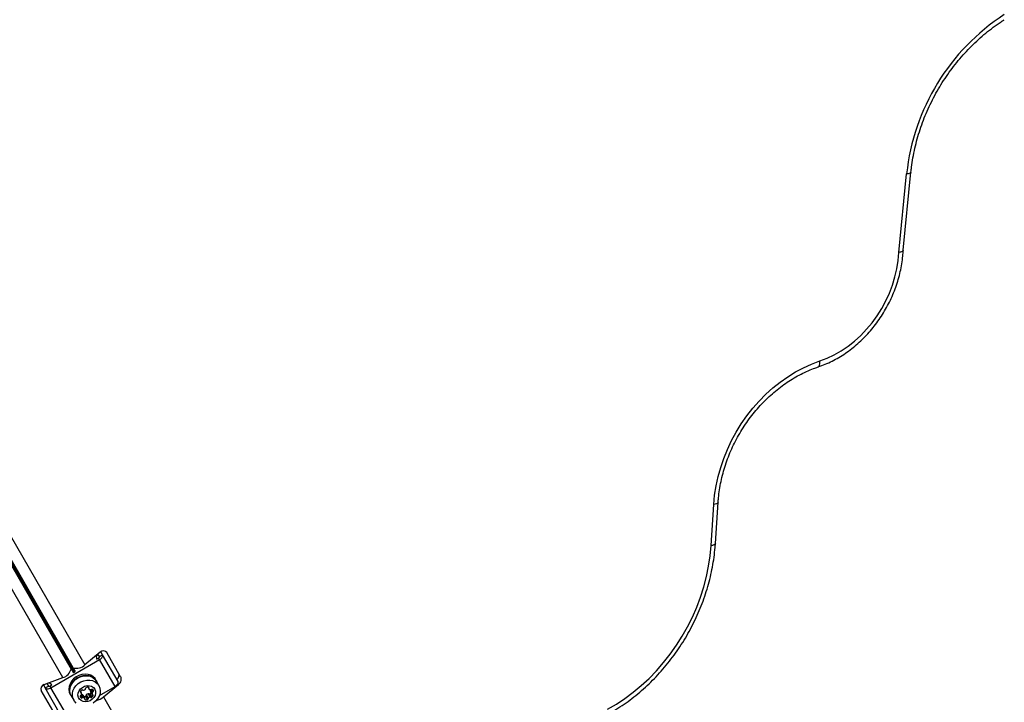
# Model space of a CAD drawing. Units: millimetres. Extents: x 0 to 10121, y 0 to 6654.
# Drawn here: x 5567 to 6101, y 3077 to 3447 of the extents above; entities that cross this region are included whole.
import ezdxf

# ---------------------------------------------------------------- set-up
doc = ezdxf.new("R2010")
doc.units = ezdxf.units.MM

msp = doc.modelspace()

# ---------------------------------------------------------------- linework, layer by layer
at = {"color": 7, "linetype": 'Continuous', "lineweight": 25, "ltscale": 50}
for p, q in [((5450.35, 3361.26), (5602.8, 3097.2)), ((6044.26, 3320.94), (6048.49, 3363.49)), ((6046.65, 3322.06), (6050.86, 3364.5)), ((5590.78, 3090.27), (5438.33, 3354.32)), ((5942.41, 3161.89), (5943.87, 3184.24)), ((5944.8, 3163.07), (5946.26, 3185.41)), ((5611.04, 3104.05), (5602.8, 3097.2)), ((5610.68, 3101.68), (5609.87, 3103.08)), ((5612.41, 3102.68), (5611.45, 3104.34)), ((5622.19, 3090.74), (5614.64, 3103.82)), ((5584.35, 3084.76), (5610.78, 3100.02)), ((5609.15, 3100.34), (5610.24, 3100.97)), ((5610.78, 3100.02), (5610.24, 3100.97)), ((5610.68, 3101.68), (5612.41, 3102.68)), ((5619.17, 3085.5), (5610.78, 3100.02)), ((5620.79, 3088.16), (5612.41, 3102.68)), ((5595.32, 3095.02), (5596.52, 3092.95)), ((5595.32, 3095.02), (5595.32, 3094.94)), ((5596.41, 3095.65), (5596.48, 3095.61)), ((5597.61, 3093.58), (5596.41, 3095.65)), ((5596.52, 3093.04), (5597.52, 3093.63)), ((5580.73, 3086.55), (5590.78, 3090.27)), ((5582.16, 3087.08), (5582.96, 3085.68)), ((5609.12, 3088.37), (5608.69, 3089.13)), ((5610.4, 3085.97), (5609.04, 3088.32)), ((5586.68, 3070.24), (5579.13, 3083.32)), ((5580.27, 3086.34), (5581.23, 3084.68)), ((5581.23, 3084.68), (5582.96, 3085.68)), ((5589.62, 3070.16), (5581.23, 3084.68)), ((5583.8, 3085.7), (5584.89, 3086.33)), ((5583.8, 3085.7), (5584.35, 3084.76)), ((5592.73, 3070.23), (5584.35, 3084.76)), ((5600.92, 3081.93), (5600.47, 3082.71)), ((5604.49, 3085.03), (5604.94, 3084.26)), ((5604.52, 3081.52), (5605.6, 3079.63)), ((5605.61, 3083.13), (5606.7, 3081.24)), ((5605.65, 3083.04), (5606.73, 3081.15)), ((5610.68, 3080.59), (5619.17, 3085.5)), ((5612.86, 3079.77), (5621.1, 3086.62)), ((5620.65, 3086.4), (5619.73, 3085.87)), ((5594.83, 3081.13), (5595.27, 3080.37)), ((5595.27, 3080.37), (5595.88, 3079.51)), ((5595.35, 3080.42), (5596.71, 3078.07)), ((5601.62, 3080.88), (5602.71, 3078.99)), ((5602.77, 3078.91), (5601.68, 3080.8)), ((5603.08, 3080.13), (5604.17, 3078.24)), ((5603.42, 3080.63), (5604.51, 3078.74)), ((5603.56, 3081.02), (5604.65, 3079.13)), ((5604.92, 3081.45), (5606.01, 3079.56)), ((5605.53, 3081.49), (5606.62, 3079.6)), ((5612.86, 3079.77), (5630.57, 3049.1))]:
    msp.add_line(p, q, dxfattribs=at)
at = {"color": 8, "linetype": 'Continuous', "lineweight": 25, "ltscale": 50}
for p, q in [((5443.44, 3358), (5595.32, 3094.94)), ((5596.96, 3093.3), (5443.97, 3358.28)), ((5444.09, 3358.35), (5597.08, 3093.37)), ((5596.48, 3095.61), (5444.6, 3358.67)), ((5621.1, 3086.62), (5620.79, 3087.16)), ((5600.41, 3082.56), (5600.68, 3082.1)), ((5604.66, 3085.01), (5604.92, 3084.55)), ((5605.93, 3083.74), (5606.78, 3082.27)), ((5606.35, 3083.87), (5607.11, 3082.57)), ((5606.96, 3083.91), (5607.45, 3083.07)), ((5620.5, 3086.66), (5620.65, 3086.4)), ((5600.21, 3080.19), (5600.75, 3079.26)), ((5600.63, 3080.55), (5601.36, 3079.3)), ((5600.91, 3080.93), (5601.78, 3079.43)), ((5602.79, 3078.62), (5603.05, 3078.16)), ((5606.98, 3080.99), (5607.24, 3080.53))]:
    msp.add_line(p, q, dxfattribs=at)
at = {"color": 8, "linetype": 'Continuous', "lineweight": 25, "ltscale": 50, "flags": 128}
for points in [[(6050.86, 3364.5), (6050.86, 3364.48), (6050.73, 3364.2), (6050.41, 3363.96), (6049.91, 3363.75), (6049.26, 3363.59), (6048.49, 3363.49)], [(6000.43, 3258.79), (6000.67, 3258.91), (6001.01, 3259.25), (6001.26, 3259.75), (6001.42, 3260.4), (6001.48, 3261.17), (6001.44, 3262.03)], [(5946.26, 3185.41), (5946.26, 3185.38), (5946.12, 3185.08), (5945.8, 3184.81), (5945.31, 3184.57), (5944.65, 3184.38), (5943.87, 3184.24)], [(5944.8, 3163.07), (5944.79, 3163.03), (5944.66, 3162.74), (5944.34, 3162.46), (5943.84, 3162.23), (5943.19, 3162.03), (5942.41, 3161.89)]]:
    msp.add_lwpolyline(points, dxfattribs=at)
at = {"color": 7, "linetype": 'Continuous', "lineweight": 25, "ltscale": 50, "flags": 128}
for points in [[(6001.44, 3262.03), (6005.38, 3263.53), (6009.27, 3265.38), (6013.06, 3267.55), (6016.74, 3270.05), (6020.27, 3272.83), (6023.64, 3275.9), (6026.82, 3279.22), (6029.8, 3282.78), (6032.53, 3286.55), (6035.02, 3290.5), (6037.25, 3294.61), (6039.19, 3298.85), (6040.83, 3303.19), (6042.17, 3307.6), (6043.19, 3312.05), (6043.89, 3316.51), (6044.26, 3320.94)], [(5943.87, 3184.24), (5944.36, 3189.25), (5945.15, 3194.27), (5946.24, 3199.29), (5947.64, 3204.28), (5949.33, 3209.21), (5951.31, 3214.06), (5953.56, 3218.81), (5956.07, 3223.44), (5958.84, 3227.92), (5961.85, 3232.23), (5965.08, 3236.35), (5968.52, 3240.26), (5972.16, 3243.95), (5975.97, 3247.39), (5979.94, 3250.57), (5984.04, 3253.46), (5988.26, 3256.07), (5992.59, 3258.38), (5996.98, 3260.36), (6001.44, 3262.03)], [(5886.29, 3073.1), (5891.05, 3075.87), (5895.7, 3078.95), (5900.22, 3082.32), (5904.59, 3085.97), (5908.8, 3089.87), (5912.82, 3094.03), (5916.64, 3098.42), (5920.25, 3103.01), (5923.63, 3107.81), (5926.77, 3112.77), (5929.66, 3117.9), (5932.28, 3123.15), (5934.62, 3128.52), (5936.67, 3133.99), (5938.43, 3139.52), (5939.89, 3145.1), (5941.04, 3150.7), (5941.88, 3156.31), (5942.41, 3161.89)], [(5610.24, 3100.97), (5610.36, 3101.04), (5610.47, 3101.13), (5610.56, 3101.23), (5610.63, 3101.33), (5610.68, 3101.43), (5610.7, 3101.52), (5610.7, 3101.61), (5610.68, 3101.68)], [(5610.78, 3100.02), (5611.23, 3100.31), (5611.63, 3100.64), (5611.97, 3101), (5612.24, 3101.37), (5612.42, 3101.73), (5612.51, 3102.08), (5612.51, 3102.4), (5612.41, 3102.68)], [(5608.69, 3089.13), (5608.28, 3089.73), (5607.25, 3090.77), (5605.96, 3091.55), (5604.48, 3092.03), (5602.87, 3092.18), (5601.21, 3092.01), (5599.57, 3091.51), (5598.03, 3090.71), (5596.67, 3089.66), (5595.55, 3088.39), (5594.72, 3086.97), (5594.21, 3085.46), (5594.06, 3083.94), (5594.27, 3082.47), (5594.83, 3081.13)], [(5609.56, 3087.41), (5609.44, 3087.72), (5608.72, 3088.98), (5607.69, 3090.02), (5606.4, 3090.8), (5604.92, 3091.27), (5603.31, 3091.43), (5601.64, 3091.25), (5600, 3090.75), (5598.47, 3089.96), (5597.11, 3088.9), (5595.98, 3087.63), (5595.15, 3086.21), (5594.65, 3084.71), (5594.5, 3083.18), (5594.71, 3081.72), (5595.27, 3080.37), (5595.27, 3080.37)], [(5595.35, 3080.42), (5595.03, 3081.07), (5594.65, 3082.46), (5594.62, 3083.95), (5594.95, 3085.45), (5595.61, 3086.91), (5596.58, 3088.24), (5597.82, 3089.4), (5599.26, 3090.32), (5600.83, 3090.96), (5602.47, 3091.29), (5604.1, 3091.3), (5605.64, 3090.99), (5607.01, 3090.37), (5608.16, 3089.46), (5609.04, 3088.32), (5609.04, 3088.32)], [(5598.13, 3076.44), (5597.11, 3077.47), (5596.4, 3078.71), (5596.01, 3080.1), (5595.99, 3081.59), (5596.31, 3083.09), (5596.97, 3084.55), (5597.95, 3085.88), (5599.18, 3087.04), (5600.62, 3087.96), (5602.19, 3088.6), (5603.83, 3088.93), (5605.46, 3088.95), (5607, 3088.63), (5608.37, 3088.01), (5609.52, 3087.11), (5610.4, 3085.97)], [(5619.17, 3085.5), (5619.62, 3085.79), (5620.02, 3086.12), (5620.36, 3086.47), (5620.63, 3086.84), (5620.81, 3087.21), (5620.9, 3087.56), (5620.89, 3087.88), (5620.79, 3088.16)], [(5581.23, 3084.68), (5581.42, 3084.46), (5581.7, 3084.29), (5582.04, 3084.2), (5582.45, 3084.17), (5582.9, 3084.22), (5583.38, 3084.33), (5583.87, 3084.52), (5584.35, 3084.76)], [(5582.96, 3085.68), (5583.01, 3085.62), (5583.09, 3085.58), (5583.18, 3085.55), (5583.29, 3085.54), (5583.41, 3085.56), (5583.54, 3085.59), (5583.67, 3085.64), (5583.8, 3085.7)], [(5608.16, 3084.04), (5608.56, 3082.97), (5608.62, 3081.79), (5608.32, 3080.6), (5607.68, 3079.47), (5606.76, 3078.5), (5605.62, 3077.75), (5604.35, 3077.28), (5603.04, 3077.13), (5601.79, 3077.31), (5600.69, 3077.8), (5599.82, 3078.57), (5599.25, 3079.56), (5599.02, 3080.7), (5599.15, 3081.9), (5599.62, 3083.07), (5600.4, 3084.13), (5601.44, 3085), (5602.66, 3085.61), (5603.96, 3085.92), (5605.25, 3085.9), (5606.44, 3085.57), (5607.43, 3084.93), (5608.16, 3084.04)], [(5605.65, 3083.04), (5605.62, 3083.08), (5605.61, 3083.13)], [(5610.4, 3085.97), (5610.95, 3084.64), (5611.16, 3083.19), (5611.01, 3081.69), (5610.51, 3080.2), (5609.69, 3078.8), (5608.58, 3077.54), (5607.23, 3076.5)], [(5620.65, 3086.4), (5620.12, 3086.15), (5620.02, 3086.12)], [(5601.62, 3080.88), (5601.65, 3080.84), (5601.68, 3080.8)]]:
    msp.add_lwpolyline(points, dxfattribs=at)
at = {"color": 7, "linetype": 'Continuous', "lineweight": 25, "ltscale": 2500}
for centre, radius, start, end in [((6165.75, 3351.07), 117.92, 123.0732, 173.9529), ((5611.48, 3101.3), 2.51, 145.8452, 204.3169), ((5589.11, 3096.43), 6.39, 285.1922, 346.5224), ((5598.3, 3101.74), 6.39, 253.4776, 314.8078), ((5618.6, 3091.54), 2.72, 304.4961, 25.0642), ((5582.9, 3084.8), 2.51, 35.6831, 94.1548), ((5600.72, 3082.43), 0.335, 157.8868, 262.1132), ((5602.64, 3081.72), 2.38, 132.2244, 159.4488), ((5600.63, 3081.77), 0.336, 13.3021, 82.1345), ((5599.15, 3081.47), 1.84, 339.2927, 11.6193), ((5601.37, 3083.16), 0.459, 52.762, 135.5649), ((5601.91, 3083.85), 0.416, 230.395, 289.6339), ((5601.25, 3086), 2.67, 287.388, 312.612), ((5602.79, 3084.36), 0.416, 310.3661, 9.605), ((5603.66, 3084.48), 0.459, 104.4351, 187.238), ((5604.27, 3082.66), 2.38, 80.5512, 107.7756), ((5605.25, 3078.95), 2.67, 105.9497, 129.2605), ((5604.66, 3081.13), 0.416, 50.395, 109.6339), ((5604.61, 3084.68), 0.335, 337.8868, 82.1132), ((5605.23, 3084.42), 0.336, 157.8655, 226.6979), ((5606.23, 3085.56), 1.84, 228.3807, 260.7073), ((5603.9, 3083.27), 2.41, 312.3051, 335.2865), ((5607.35, 3083.5), 1.78, 169.3856, 191.9576), ((5606.01, 3084.24), 0.505, 261.4223, 313.2473), ((5606.68, 3083.55), 0.459, 52.762, 135.5649), ((5608.51, 3081.62), 1.84, 159.2927, 191.6193), ((5607.25, 3082.08), 0.505, 106.7527, 158.5777), ((5605.89, 3082.73), 1.6, 12.1782, 47.8218), ((5606.99, 3083.01), 0.459, 284.4351, 7.238), ((5600.66, 3080.08), 0.459, 104.4351, 187.238), ((5602.21, 3080.87), 2.18, 202.9952, 227.8266), ((5600.4, 3081), 0.505, 286.7527, 338.5777), ((5601.03, 3079.62), 0.459, 232.762, 315.5649), ((5600.42, 3079.55), 1.78, 48.0627, 71.8832), ((5601.7, 3078.93), 0.505, 81.4223, 133.2473), ((5601.48, 3077.61), 1.84, 48.3807, 80.7073), ((5602.34, 3082.44), 2.43, 264.8109, 287.5975), ((5602.48, 3078.75), 0.336, 337.8655, 46.6979), ((5603.1, 3078.49), 0.335, 157.8868, 262.1132), ((5603.44, 3080.51), 2.38, 260.5512, 287.7756), ((5602.96, 3080.57), 0.459, 284.4351, 7.238), ((5603.83, 3080.7), 0.416, 130.3661, 189.605), ((5604.05, 3078.69), 0.459, 284.4351, 7.238), ((5604.92, 3078.81), 0.416, 130.3661, 189.605), ((5606.34, 3077.07), 2.67, 105.9497, 129.2605), ((5605.2, 3081.81), 0.459, 232.762, 315.5649), ((5605.74, 3079.24), 0.416, 50.395, 109.6339), ((5606.29, 3079.92), 0.459, 232.762, 315.5649), ((5605.02, 3081.37), 2.38, 312.2244, 339.4488), ((5607.03, 3081.32), 0.336, 193.3021, 262.1345), ((5606.93, 3080.66), 0.335, 337.8868, 82.1132), ((5607.38, 3086.27), 8.5, 280.6461, 310.154)]:
    msp.add_arc(centre, radius, start, end, dxfattribs=at)
for centre, major_axis, start_param, end_param in [((5612.3, 3101.87), (1.75, 2.59), 5.92199, 7.492786), ((5619.85, 3088.8), (1.75, 2.59), 4.351193, 5.92199), ((5581.99, 3084.37), (3.12, 0.22), 1.931992, 3.502788)]:
    msp.add_ellipse(centre, major_axis=major_axis, ratio=0.774004, start_param=start_param, end_param=end_param, dxfattribs=at)
at = {"color": 7, "linetype": 'Continuous', "lineweight": 25, "ltscale": 50}
for points, knots in [([(6050.86, 3364.5), (6050.96, 3365.38), (6051.24, 3367.96), (6051.9, 3372.27), (6052.93, 3377.4), (6054.22, 3382.52), (6055.77, 3387.6), (6057.57, 3392.63), (6059.61, 3397.59), (6061.88, 3402.47), (6064.38, 3407.24), (6067.1, 3411.9), (6070.03, 3416.42), (6073.16, 3420.8), (6076.48, 3425.01), (6079.98, 3429.03), (6083.64, 3432.87), (6087.45, 3436.5), (6091.4, 3439.91), (6095.48, 3443.09), (6098.86, 3445.47), (6100.88, 3446.77), (6101.48, 3447.16)], [0, 0, 0, 0, 0.027363, 0.080181, 0.133003, 0.185819, 0.238632, 0.291441, 0.344249, 0.397054, 0.449858, 0.50266, 0.555459, 0.608255, 0.661048, 0.713838, 0.766625, 0.819409, 0.872192, 0.924973, 0.977757, 1, 1, 1, 1]), ([(6000.43, 3258.79), (6001.12, 3259.03), (6003.07, 3259.71), (6006.25, 3261.05), (6009.93, 3262.9), (6013.53, 3265.02), (6017.02, 3267.4), (6020.39, 3270.03), (6023.62, 3272.88), (6026.7, 3275.96), (6029.61, 3279.24), (6032.32, 3282.7), (6034.84, 3286.32), (6037.15, 3290.1), (6039.23, 3294), (6041.08, 3298.01), (6042.68, 3302.11), (6044.02, 3306.28), (6045.11, 3310.49), (6045.92, 3314.73), (6046.44, 3318.6), (6046.58, 3321.05), (6046.64, 3322.09)], [0, 0, 0, 0, 0.028142, 0.079784, 0.13147, 0.183215, 0.235007, 0.286832, 0.338683, 0.39055, 0.44243, 0.494319, 0.546215, 0.598117, 0.650026, 0.701942, 0.753866, 0.805797, 0.857734, 0.909676, 0.961618, 1, 1, 1, 1]), ([(6046.59, 3322.07), (6046.61, 3322.02), (6046.66, 3321.79), (6046.18, 3321.43), (6045.33, 3321.11), (6044.59, 3320.98), (6044.28, 3320.94), (6044.26, 3320.94)], [0, 0, 0, 0, 0.096559, 0.436206, 0.775983, 0.988223, 1, 1, 1, 1]), ([(5946.26, 3185.41), (5946.32, 3186.18), (5946.49, 3188.43), (5946.97, 3192.18), (5947.78, 3196.67), (5948.86, 3201.15), (5950.19, 3205.61), (5951.77, 3210.01), (5953.59, 3214.34), (5955.65, 3218.59), (5957.92, 3222.72), (5960.41, 3226.73), (5963.11, 3230.6), (5965.99, 3234.31), (5969.05, 3237.83), (5972.27, 3241.17), (5975.64, 3244.29), (5979.14, 3247.2), (5982.76, 3249.87), (5986.48, 3252.29), (5990.28, 3254.46), (5994.15, 3256.36), (5997.54, 3257.78), (5999.64, 3258.51), (6000.43, 3258.79)], [0, 0, 0, 0, 0.024428, 0.0718181, 0.1192109, 0.1665948, 0.2139726, 0.2613463, 0.3087167, 0.3560843, 0.4034489, 0.4508104, 0.4981678, 0.5455208, 0.592869, 0.6402125, 0.6875521, 0.734889, 0.7822254, 0.8295651, 0.8769131, 0.9242763, 0.9716634, 1, 1, 1, 1]), ([(5886.09, 3070.21), (5886.9, 3070.66), (5889.24, 3071.96), (5893.03, 3074.31), (5897.41, 3077.33), (5901.67, 3080.6), (5905.8, 3084.1), (5909.78, 3087.82), (5913.6, 3091.76), (5917.25, 3095.89), (5920.72, 3100.21), (5924, 3104.7), (5927.07, 3109.34), (5929.92, 3114.13), (5932.55, 3119.04), (5934.95, 3124.06), (5937.11, 3129.17), (5939.02, 3134.36), (5940.68, 3139.61), (5942.08, 3144.91), (5943.21, 3150.23), (5944.08, 3155.57), (5944.57, 3159.85), (5944.75, 3162.34), (5944.8, 3163.07)], [0, 0, 0, 0, 0.025544, 0.073231, 0.12093, 0.168642, 0.216364, 0.264093, 0.311828, 0.359567, 0.407309, 0.455053, 0.502799, 0.550548, 0.598299, 0.646052, 0.693808, 0.741566, 0.789328, 0.837091, 0.884856, 0.932621, 0.980385, 1, 1, 1, 1])]:
    msp.add_open_spline(points, degree=3, knots=knots, dxfattribs=at)

doc.saveas('drawing.dxf')
